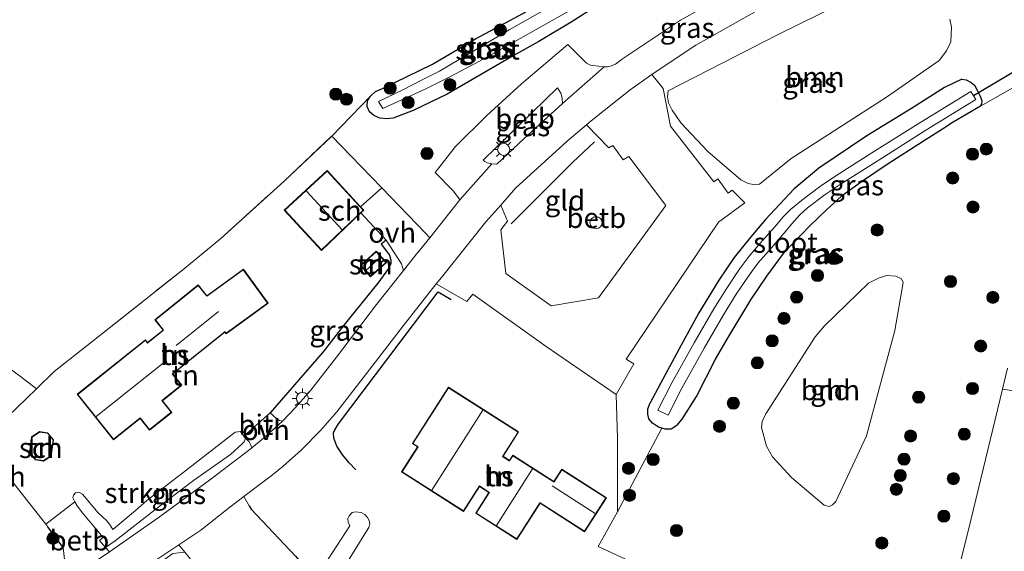
# Model space of a CAD drawing. Units: metres. Extents: x 199990 to 210008, y 437499 to 441160.
# Drawn here: x 200065 to 200187, y 438710 to 438776 of the extents above; entities that cross this region are included whole.
import ezdxf
from ezdxf.enums import TextEntityAlignment as Align

# ---------------------------------------------------------------- set-up
doc = ezdxf.new("R2010")
doc.units = ezdxf.units.M
doc.linetypes.add('IE-TERREINAFSCHEIDING', pattern=[10, 8, -2])
doc.layers.get('0').update_dxf_attribs({"lineweight": 25})
for name, color, linetype, lineweight in [('B-ME-GR-BOOM-GV-B6', 93, 'Continuous', 18), ('B-ME-GR-BOOM-S-B1', 93, 'Continuous', 18), ('B-ME-GR-STRUIKEN-GV-B6', 93, 'Continuous', 18), ('B-ME-IE-GRASLAND-GV-B6', 93, 'Continuous', 18), ('B-ME-IE-GRONDWERKLIJN-GROND_INGERICHT-GV-B6', 253, 'Continuous', 18), ('B-ME-IE-MEUBILAIR_WEGMEUBILAIR-LICHTMAST-S-B1', 8, 'Continuous', 18), ('B-ME-IE-TERREINAFSCHEIDING-DOORGANG-L-B1', 8, 'IE-TERREINAFSCHEIDING-KUNSTMATIG-OPEN', 18), ('B-ME-IE-TERREINAFSCHEIDING-RASTERHEKWERK-L-B1', 8, 'IE-TERREINAFSCHEIDING', 18), ('B-ME-KG-KADASTRAAL-DAKRAND-L-B1', 13, 'Continuous', 18), ('B-ME-KG-KADASTRAAL-NOKLIJN-L-B1', 13, 'Continuous', 18), ('B-ME-OB-BEKLEDING-GV-B6', 253, 'Continuous', 18), ('B-ME-OG-BEBOUWING-GV-B6', 173, 'Continuous', 18), ('B-ME-OG-BEBOUWING-S-B1', 173, 'Continuous', 18), ('B-ME-OG-WATER-GV-B6', 153, 'Continuous', 18), ('B-ME-VH-VERH_SOORT-BITUMEN-GV-B6', 8, 'IE-TERREINAFSCHEIDING-NATUURLIJK-HOUTWAL', 18), ('B-ME-VH-VERH_SOORT-ONVERHARD-GV-B6', 8, 'Continuous', 18)]:
    doc.layers.add(name, color=color, linetype=linetype, lineweight=lineweight)
for name, color, linetype in [('B-ME-GW-INSTEEKWATERGANG-L-B1', 10, 'Continuous'), ('B-ME-IE-TERREINAFSCHEIDING-HAAG-L-B1', 10, 'Continuous'), ('B-ME-KW-DUIKER-L-B1', 10, 'Continuous')]:
    doc.layers.add(name, color=color, linetype=linetype)
doc.styles.add('NLCS-ISO', font='NLCS-ISO.TTF')
doc.linetypes.add('IE-TERREINAFSCHEIDING-KUNSTMATIG-OPEN', pattern='A,7,-1.5,[67,NLCS.SHX,S=0.75,R=0,X=0,Y=0],-1.5', length=10)
doc.linetypes.add('IE-TERREINAFSCHEIDING-NATUURLIJK-HOUTWAL', pattern='A,7,-1.5,[67,NLCS.SHX,S=0.75,R=45,X=0,Y=0],-1.5,7,-1.5,[70,NLCS.SHX,S=0.75,R=0,X=0,Y=0],-1.5', length=20)

# ---------------------------------------------------------------- blocks, each defined once
blk = doc.blocks.new('dtb')
blk.add_circle((0, 0), 0.75)
blk = doc.blocks.new('boom')
h = blk.add_hatch(color=256)
edge = h.paths.add_edge_path()
edge.add_arc((0, 0), 0.75, 0, 360)
blk.add_circle((0, 0), 0.75)
blk = doc.blocks.new('lantaarnpaal')
for p, q in [((0, 0.75), (0, 1.25)), ((-0.75, 0), (-1.25, 0)), ((-0.88, 0.88), (-0.53, 0.53)), ((0.53, 0.53), (0.88, 0.88)), ((0.75, 0), (1.25, 0)), ((-0.53, -0.53), (-0.88, -0.88)), ((0, -0.75), (0, -1.25)), ((0.53, -0.53), (0.88, -0.88))]:
    blk.add_line(p, q)
blk.add_circle((0, 0), 0.75)

msp = doc.modelspace()

# ---------------------------------------------------------------- linework, layer by layer
at = {"layer": 'B-ME-GR-BOOM-GV-B6'}
for points in [[(200145.501, 438766.8833, 9.9303), (200159.1154, 438773.8443, 9.9303), (200169.472, 438779.0077, 9.9303)], [(200180.3435, 438775.774, 9.9303), (200180.562, 438774.7655, 9.9303), (200180.4514, 438772.9616, 9.9303), (200179.9213, 438771.8289, 9.9303), (200179.0252, 438770.6517, 9.9303), (200172.499, 438766.1118, 9.9303), (200160.702, 438758.5158, 9.8102), (200156.7803, 438755.3457, 9.9303), (200156.2313, 438755.2791, 9.9303), (200155.3791, 438755.4406, 9.9303), (200154.4587, 438755.8715, 9.9303), (200150.4074, 438759.3864, 9.9303), (200147.0414, 438762.9364, 9.9602), (200145.9695, 438764.4954, 9.9303), (200145.5266, 438765.3932, 9.9303), (200145.4065, 438766.1506, 9.9303), (200145.501, 438766.8833, 9.9303)], [(200157.0455, 438725.2655, 10.0203), (200157.1094, 438726.0074, 10.0203), (200157.581, 438726.9517, 9.9902), (200163.6578, 438736.4726, 9.9602), (200164.8435, 438737.8174, 9.9602), (200170.2717, 438743.0943, 10.0203), (200171.5988, 438743.7702, 10.0203), (200172.5617, 438744.0336, 10.0203), (200173.6382, 438743.9854, 10.0203), (200174.3468, 438743.6558, 10.0203), (200174.5787, 438743.1816, 10.0203), (200173.5399, 438737.2423, 9.9602), (200170.0271, 438724.2258, 9.9003), (200166.2451, 438716.0953, 10.1402), (200165.8372, 438715.6816, 10.1402), (200165.3973, 438715.4769, 10.1402), (200164.7988, 438715.626, 10.1402), (200160.742, 438719.0858, 10.0803), (200158.407, 438721.6156, 10.0203), (200157.6524, 438722.9577, 10.0203), (200157.0455, 438725.2655, 10.0203)]]:
    msp.add_polyline3d(points, dxfattribs=at)
at = {"layer": 'B-ME-GR-STRUIKEN-GV-B6'}
for points in [[(200072.0809, 438716.0607, 10.1253), (200071.8164, 438716.5544, 10.1253), (200071.9201, 438716.893, 10.1253), (200072.1434, 438717.1653, 10.1253), (200072.3676, 438717.2544, 10.1253), (200072.656, 438717.2278, 10.1253), (200073.0112, 438716.9981, 10.1253), (200074.9768, 438714.6869, 10.1253), (200076.0333, 438713.7013, 10.1253), (200076.3669, 438713.3097, 10.1253), (200076.7718, 438712.6325, 10.1253), (200079.5863, 438714.9877, 10.1253), (200080.9902, 438716.2045, 10.1253), (200085.7881, 438719.9368, 10.1253), (200091.909, 438724.6656, 10.1253), (200092.5516, 438724.7535, 10.1253), (200092.9886, 438724.1752, 10.1253), (200093.1901, 438723.9085, 10.1253), (200093.0405, 438723.4946, 10.1253), (200092.7948, 438723.2435, 10.1253), (200091.3286, 438721.916, 10.1253), (200086.7689, 438718.696, 10.1253), (200082.6593, 438715.5891, 10.1253), (200077.0463, 438711.2364, 10.1253), (200075.8838, 438710.4232, 10.1253), (200075.127, 438711.2909, 10.1253), (200075.5703, 438711.6547, 10.1253), (200073.1419, 438714.5303, 10.1253), (200072.3455, 438715.5669, 10.1253), (200072.0809, 438716.0607, 10.1253)], [(200102.875, 438708.1229, 9.9798), (200106.0826, 438713.0788, 10.0398), (200105.8778, 438713.5395, 10.0398), (200105.8437, 438713.9745, 10.0398), (200105.9993, 438714.3321, 10.0398), (200106.385, 438714.7223, 10.0398), (200106.7787, 438714.8294, 10.0398), (200107.4923, 438714.7232, 10.0398), (200107.9658, 438714.4707, 10.0398), (200108.3024, 438714.1315, 10.0398), (200108.5054, 438713.7361, 10.0398), (200108.5771, 438713.3589, 10.0398), (200108.4287, 438712.9012, 10.0398), (200108.1408, 438712.444, 10.0398), (200103.9529, 438705.6115, 10.0398)]]:
    msp.add_polyline3d(points, dxfattribs=at)
at = {"layer": 'B-ME-GW-INSTEEKWATERGANG-L-B1'}
for points in [[(200121.6396, 438773.325, 9.754), (200125.8817, 438775.5846, 9.7859), (200131.357, 438778.5458, 9.7709), (200135.6951, 438780.8526, 9.7409), (200136.093, 438780.8497, 9.7409)], [(200137.1238, 438777.6804, 9.8009), (200133.5018, 438775.4052, 9.9059), (200129.5033, 438772.9937, 9.9209), (200126.6022, 438771.3925, 9.844)], [(200110.1264, 438767.2004, 9.694), (200116.3072, 438770.1786, 9.694), (200121.6396, 438773.325, 9.754)], [(200126.6022, 438771.3925, 9.844), (200124.2547, 438770.0056, 9.754), (200118.1512, 438766.4968, 9.694), (200113.9327, 438764.4707, 9.694), (200111.4591, 438763.5085, 9.694), (200110.6829, 438763.4384, 9.694), (200109.8103, 438763.5317, 9.694), (200109.085, 438763.8259, 9.694), (200108.5206, 438764.304, 9.694), (200108.2488, 438764.9478, 9.694), (200108.3035, 438765.6445, 9.694), (200108.6363, 438766.2443, 9.694)], [(200181.8219, 438768.3476, 9.6734), (200179.6654, 438767.2862, 9.6734), (200175.5786, 438764.6878, 9.6434), (200170.0855, 438761.3447, 9.5834), (200164.1204, 438757.3159, 9.5834), (200161.0481, 438754.7175, 9.5534), (200157.5423, 438750.9622, 9.4634)], [(200181.8219, 438768.3476, 9.6734), (200182.3737, 438768.2365, 9.5984), (200182.9587, 438767.9411, 9.5384), (200183.3831, 438767.6021, 9.4934), (200183.7362, 438766.9726, 9.4034), (200184.1057, 438766.2167, 9.2834), (200184.2812, 438765.692, 9.1634), (200184.2696, 438765.298, 9.1034), (200184.1457, 438764.9985, 9.0884)], [(200108.6363, 438766.2443, 9.694), (200109.2625, 438766.8261, 9.694), (200110.1264, 438767.2004, 9.694)], [(200184.1457, 438764.9985, 9.0884), (200180.762, 438763.0294, 9.1184), (200179.4109, 438762.15, 9.1334), (200176.9576, 438760.5769, 9.1334), (200172.7097, 438757.846, 9.1784), (200169.4244, 438755.6256, 9.2684), (200166.8899, 438753.8098, 9.3284), (200165.1067, 438752.2146, 9.3884), (200162.9549, 438750.1549, 9.4334)], [(200157.5423, 438750.9622, 9.4634), (200155.6986, 438748.8289, 9.304), (200153.6448, 438746.2907, 9.334), (200151.756, 438743.4815, 9.334), (200149.2893, 438739.4532, 9.304), (200147.0807, 438735.4234, 9.304), (200144.5255, 438730.6805, 9.484), (200143.2498, 438728.32, 9.484)], [(200146.5688, 438725.515, 9.604), (200147.1998, 438726.292, 9.664), (200148.9826, 438729.1055, 9.664), (200151.3618, 438733.7109, 9.604), (200152.9039, 438736.3777, 9.604), (200155.7187, 438741.0391, 9.604), (200157.6997, 438743.9544, 9.604), (200159.8978, 438746.9196, 9.544), (200162.9549, 438750.1549, 9.4334)], [(200144.7177, 438725.1849, 9.604), (200144.3054, 438725.3065, 9.604), (200143.5492, 438725.7661, 9.604), (200143.0922, 438726.3128, 9.604), (200142.9616, 438726.9125, 9.574), (200142.9874, 438727.5473, 9.514), (200143.2498, 438728.32, 9.484)], [(200146.5688, 438725.515, 9.604), (200145.878, 438725.0494, 9.604), (200145.1299, 438725.0632, 9.604), (200144.7177, 438725.1849, 9.604)]]:
    msp.add_polyline3d(points, dxfattribs=at)
at = {"layer": 'B-ME-IE-GRASLAND-GV-B6'}
for points in [[(200154.4308, 438779.8151, 10.1271), (200147.0009, 438775.6464, 10.1271), (200139.8274, 438770.8506, 10.1271), (200138.9528, 438770.2031, 10.1271), (200138.4861, 438770.0009, 10.1271), (200137.9802, 438769.8764, 10.1271), (200137.5768, 438769.8441, 10.1271), (200136.1634, 438770.026, 10.1253), (200135.8689, 438770.0876, 10.1253), (200135.6257, 438770.1899, 10.1253), (200135.3777, 438770.3053, 10.1253), (200133.0757, 438772.6042, 10.1253), (200127.328, 438767.7488, 10.0652), (200123.0471, 438763.8252, 10.0652), (200119.1916, 438760.0053, 10.0652), (200116.6471, 438756.7815, 10.0652), (200118.8954, 438754.5291, 10.0953), (200119.295, 438753.9986, 10.0953), (200119.7273, 438753.3928, 10.084), (200115.9864, 438748.7291, 10.084), (200115.4472, 438749.2781, 10.0608), (200110.0509, 438754.8982, 9.826), (200106.2402, 438758.8669, 9.6602), (200103.8693, 438761.3025, 9.6602), (200108.6363, 438766.2443, 9.694)], [(200136.7599, 438778.7093, 8.9459), (200136.0762, 438779.9312, 8.9459), (200130.9432, 438777.3372, 8.9459), (200125.8142, 438774.4561, 8.9459), (200117.1877, 438769.3312, 8.974), (200115.1419, 438768.2746, 8.974), (200112.6381, 438766.9991, 8.974), (200109.6419, 438765.5653, 8.974), (200110.1861, 438764.6945, 8.974), (200115.5669, 438767.1952, 8.974), (200118.3736, 438768.5853, 8.974), (200122.1369, 438770.5687, 8.9459), (200127.5344, 438773.5617, 8.9459), (200132.3612, 438776.2818, 8.9459), (200136.7599, 438778.7093, 8.9459)], [(200169.472, 438779.0077, 9.9303), (200159.1154, 438773.8443, 9.9303), (200145.501, 438766.8833, 9.9303)], [(200137.1238, 438777.6804, 9.8009), (200133.5018, 438775.4052, 9.9059), (200129.5033, 438772.9937, 9.9209), (200126.6022, 438771.3925, 9.844), (200124.2547, 438770.0056, 9.754), (200118.1512, 438766.4968, 9.694), (200113.9327, 438764.4707, 9.694), (200111.4591, 438763.5085, 9.694), (200110.6829, 438763.4384, 9.694), (200109.8103, 438763.5317, 9.694), (200109.085, 438763.8259, 9.694), (200108.5206, 438764.304, 9.694), (200108.2488, 438764.9478, 9.694), (200108.3035, 438765.6445, 9.694), (200108.6363, 438766.2443, 9.694)], [(200108.6363, 438766.2443, 9.694), (200108.3035, 438765.6445, 9.694), (200108.2488, 438764.9478, 9.694), (200108.5206, 438764.304, 9.694), (200109.085, 438763.8259, 9.694), (200109.8103, 438763.5317, 9.694), (200110.6829, 438763.4384, 9.694), (200111.4591, 438763.5085, 9.694), (200113.9327, 438764.4707, 9.694), (200118.1512, 438766.4968, 9.694), (200124.2547, 438770.0056, 9.754), (200126.6022, 438771.3925, 9.844), (200129.5033, 438772.9937, 9.9209), (200133.5018, 438775.4052, 9.9059), (200137.1238, 438777.6804, 9.8009)], [(200108.6363, 438766.2443, 9.694), (200109.2625, 438766.8261, 9.694), (200110.1264, 438767.2004, 9.694), (200116.3072, 438770.1786, 9.694), (200121.6396, 438773.325, 9.754), (200125.8817, 438775.5846, 9.7859), (200131.357, 438778.5458, 9.7709)], [(200192.8066, 438769.8878, 9.2984), (200184.1457, 438764.9985, 9.0884), (200184.2696, 438765.298, 9.1034), (200184.2812, 438765.692, 9.1634), (200184.1057, 438766.2167, 9.2834), (200183.7362, 438766.9726, 9.4034), (200183.3831, 438767.6021, 9.4934), (200182.9587, 438767.9411, 9.5384), (200182.3737, 438768.2365, 9.5984), (200181.8219, 438768.3476, 9.6734), (200179.6654, 438767.2862, 9.6734), (200175.5786, 438764.6878, 9.6434), (200170.0855, 438761.3447, 9.5834), (200164.1204, 438757.3159, 9.5834), (200161.0481, 438754.7175, 9.5534), (200157.5423, 438750.9622, 9.4634), (200155.6986, 438748.8289, 9.304), (200153.6448, 438746.2907, 9.334), (200151.756, 438743.4815, 9.334), (200149.2893, 438739.4532, 9.304), (200147.0807, 438735.4234, 9.304), (200144.5255, 438730.6805, 9.484), (200143.2498, 438728.32, 9.484), (200142.9874, 438727.5473, 9.514), (200142.9616, 438726.9125, 9.574), (200143.0922, 438726.3128, 9.604), (200143.5492, 438725.7661, 9.604), (200144.3054, 438725.3065, 9.604), (200144.7177, 438725.1849, 9.604), (200139.2354, 438714.8112, 9.9753), (200139.2329, 438723.8859, 9.8553), (200139.0632, 438729.331, 9.8852), (200141.2553, 438733.1175, 9.8852), (200140.2903, 438733.7064, 9.8852), (200151.7011, 438750.6412, 9.8852), (200154.9645, 438753.0244, 9.8852), (200153.4245, 438754.6243, 9.8852), (200152.9239, 438754.2429, 9.8852), (200151.611, 438756.0066, 9.8852), (200151.1322, 438755.6259, 9.8852), (200145.7624, 438762.5415, 9.9453), (200144.8669, 438767.1714, 9.9753), (200143.4639, 438768.9154, 10.1271), (200143.4914, 438768.935, 10.1271), (200148.9133, 438772.5292, 10.1271), (200156.1773, 438776.6048, 10.1271)], [(200145.501, 438766.8833, 9.9303), (200145.4065, 438766.1506, 9.9303), (200145.5266, 438765.3932, 9.9303), (200145.9695, 438764.4954, 9.9303), (200147.0414, 438762.9364, 9.9602), (200150.4074, 438759.3864, 9.9303), (200154.4587, 438755.8715, 9.9303), (200155.3791, 438755.4406, 9.9303), (200156.2313, 438755.2791, 9.9303), (200156.7803, 438755.3457, 9.9303), (200160.702, 438758.5158, 9.8102), (200172.499, 438766.1118, 9.9303), (200179.0252, 438770.6517, 9.9303), (200179.9213, 438771.8289, 9.9303), (200180.4514, 438772.9616, 9.9303), (200180.562, 438774.7655, 9.9303), (200180.3435, 438775.774, 9.9303)], [(200144.7177, 438725.1849, 9.604), (200144.3054, 438725.3065, 9.604), (200143.5492, 438725.7661, 9.604), (200143.0922, 438726.3128, 9.604), (200142.9616, 438726.9125, 9.574), (200142.9874, 438727.5473, 9.514), (200143.2498, 438728.32, 9.484), (200144.5255, 438730.6805, 9.484), (200147.0807, 438735.4234, 9.304), (200149.2893, 438739.4532, 9.304), (200151.756, 438743.4815, 9.334), (200153.6448, 438746.2907, 9.334), (200155.6986, 438748.8289, 9.304), (200157.5423, 438750.9622, 9.4634), (200161.0481, 438754.7175, 9.5534), (200164.1204, 438757.3159, 9.5834), (200170.0855, 438761.3447, 9.5834), (200175.5786, 438764.6878, 9.6434), (200179.6654, 438767.2862, 9.6734), (200181.8219, 438768.3476, 9.6734), (200182.3737, 438768.2365, 9.5984), (200182.9587, 438767.9411, 9.5384), (200183.3831, 438767.6021, 9.4934), (200183.7362, 438766.9726, 9.4034), (200184.1057, 438766.2167, 9.2834), (200184.2812, 438765.692, 9.1634), (200184.2696, 438765.298, 9.1034), (200184.1457, 438764.9985, 9.0884), (200180.762, 438763.0294, 9.1184), (200179.4109, 438762.15, 9.1334), (200176.9576, 438760.5769, 9.1334), (200172.7097, 438757.846, 9.1784), (200169.4244, 438755.6256, 9.2684), (200166.8899, 438753.8098, 9.3284), (200165.1067, 438752.2146, 9.3884), (200162.9549, 438750.1549, 9.4334), (200159.8978, 438746.9196, 9.544), (200157.6997, 438743.9544, 9.604), (200155.7187, 438741.0391, 9.604), (200152.9039, 438736.3777, 9.604), (200151.3618, 438733.7109, 9.604), (200148.9826, 438729.1055, 9.664), (200147.1998, 438726.292, 9.664), (200146.5688, 438725.515, 9.604), (200145.878, 438725.0494, 9.604), (200145.1299, 438725.0632, 9.604), (200144.7177, 438725.1849, 9.604)], [(200132.4245, 438765.3292, 10.1267), (200127.6628, 438760.9762, 10.114), (200124.283, 438757.8083, 10.084), (200123.6864, 438757.8754, 10.084), (200123.1106, 438757.9876, 10.0652), (200122.8178, 438758.1454, 10.0652), (200122.5993, 438758.3009, 10.0352), (200131.8033, 438767.2506, 10.0652), (200132.2018, 438766.6019, 10.0652), (200132.376, 438766.0037, 10.0953), (200132.4245, 438765.3292, 10.1267)], [(200160.6273, 438752.2122, 8.509), (200159.7487, 438751.3453, 8.464), (200158.6751, 438750.0827, 8.434), (200156.9143, 438748.0799, 8.434), (200155.495, 438746.4387, 8.404), (200154.2904, 438744.7926, 8.404), (200152.7367, 438742.4919, 8.404), (200151.1262, 438739.9262, 8.404), (200148.7122, 438735.7416, 8.404), (200145.9432, 438730.7928, 8.404), (200144.2172, 438727.4093, 8.404), (200145.4666, 438726.772, 8.404), (200147.1803, 438730.1314, 8.404), (200149.9317, 438735.0487, 8.404), (200152.328, 438739.2027, 8.404), (200153.9121, 438741.7264, 8.404), (200155.4379, 438743.9857, 8.404), (200156.5932, 438745.5644, 8.404), (200157.9714, 438747.1582, 8.434), (200159.736, 438749.1654, 8.434), (200160.8081, 438750.4262, 8.464), (200161.7897, 438751.5352, 8.5034), (200162.7296, 438752.4232, 8.5034), (200164.9108, 438754.0737, 8.5034), (200166.8878, 438755.403, 8.5034), (200171.3368, 438758.2112, 8.5034), (200177.3585, 438762.0111, 8.5034), (200183.5593, 438765.8246, 8.5034), (200182.941, 438766.83, 8.5034), (200176.7343, 438763.0129, 8.5034), (200170.7069, 438759.2093, 8.5034), (200166.2434, 438756.392, 8.5034), (200164.2249, 438755.0348, 8.5034), (200161.9659, 438753.3255, 8.5034), (200160.6273, 438752.2122, 8.509)], [(200110.5973, 438748.4328, 10.0053), (200112.4751, 438745.503, 10.0803), (200112.7362, 438744.6555, 10.084), (200109.417, 438740.4659, 10.084), (200104.4313, 438733.9614, 10.084), (200101.2524, 438729.8593, 10.054), (200099.3819, 438727.7133, 10.054), (200097.7516, 438726.0461, 10.0769), (200097.3846, 438726.1204, 10.0953), (200097.0598, 438726.3253, 10.0953), (200096.2207, 438727.0532, 10.1253), (200102.7809, 438734.5975, 10.1253), (200105.3718, 438737.9273, 10.1253), (200109.549, 438743.1199, 10.1253), (200110.8929, 438744.9235, 9.9753), (200111.16, 438745.4978, 9.9753), (200111.1912, 438745.9346, 9.9753), (200111.0203, 438746.5836, 9.9753), (200110.6448, 438747.0699, 9.9753), (200109.9622, 438747.9355, 9.9753), (200110.5973, 438748.4328, 10.0053)], [(200076.3411, 438709.8748, 10.114), (200075.8838, 438710.4232, 10.1253), (200077.0463, 438711.2364, 10.1253), (200082.6593, 438715.5891, 10.1253), (200086.7689, 438718.696, 10.1253), (200091.3286, 438721.916, 10.1253), (200092.7948, 438723.2435, 10.1253), (200093.0405, 438723.4946, 10.1253), (200093.1901, 438723.9085, 10.1253), (200092.9886, 438724.1752, 10.1253), (200093.6251, 438723.4792, 10.1253), (200093.7761, 438723.2366, 10.1253), (200093.9701, 438722.7293, 10.114), (200093.9223, 438722.6904, 10.114), (200088.7381, 438718.746, 10.114), (200082.403, 438714.0872, 10.114), (200076.3411, 438709.8748, 10.114)], [(200084.9421, 438710.7244, 10.114), (200085.6843, 438709.8164, 10.0803), (200084.1916, 438709.6606, 10.0803), (200070.5221, 438699.8544, 10.0823), (200070.1027, 438700.4758, 10.114), (200076.6367, 438705.2314, 10.114), (200084.9421, 438710.7244, 10.114)]]:
    msp.add_polyline3d(points, dxfattribs=at)
at = {"layer": 'B-ME-IE-GRONDWERKLIJN-GROND_INGERICHT-GV-B6'}
for points in [[(200131.357, 438778.5458, 9.7709), (200125.8817, 438775.5846, 9.7859), (200121.6396, 438773.325, 9.754), (200116.3072, 438770.1786, 9.694), (200110.1264, 438767.2004, 9.694), (200109.2625, 438766.8261, 9.694), (200108.6363, 438766.2443, 9.694), (200103.8693, 438761.3025, 9.6602), (200097.9844, 438755.72, 9.9152), (200090.1199, 438748.6077, 9.9152), (200085.4326, 438744.7684, 9.9152), (200074.1664, 438735.8416, 9.9152), (200069.496, 438732.1773, 9.9152), (200067.3103, 438730.0478, 9.9152), (200065.3444, 438731.5789, 9.9152), (200063.7893, 438732.7211, 9.6565)], [(200149.6635, 438704.615, 10.009), (200136.8128, 438710.5292, 9.9152), (200139.2354, 438714.8112, 9.9753), (200144.7177, 438725.1849, 9.604), (200145.1299, 438725.0632, 9.604), (200145.878, 438725.0494, 9.604), (200146.5688, 438725.515, 9.604), (200147.1998, 438726.292, 9.664), (200148.9826, 438729.1055, 9.664), (200151.3618, 438733.7109, 9.604), (200152.9039, 438736.3777, 9.604), (200155.7187, 438741.0391, 9.604), (200157.6997, 438743.9544, 9.604), (200159.8978, 438746.9196, 9.544), (200162.9549, 438750.1549, 9.4334), (200165.1067, 438752.2146, 9.3884), (200166.8899, 438753.8098, 9.3284), (200169.4244, 438755.6256, 9.2684), (200172.7097, 438757.846, 9.1784), (200176.9576, 438760.5769, 9.1334), (200179.4109, 438762.15, 9.1334), (200180.762, 438763.0294, 9.1184), (200184.1457, 438764.9985, 9.0884), (200192.8066, 438769.8878, 9.2984)], [(200124.7773, 438752.7659, 10.084), (200126.6134, 438754.8447, 10.084), (200132.9823, 438760.657, 10.1136), (200135.4017, 438762.7053, 10.1246), (200138.1426, 438759.8252, 9.9453), (200138.6368, 438760.1233, 9.9453), (200139.936, 438758.3768, 9.9453), (200140.6325, 438758.7856, 9.9453), (200145.2012, 438752.7162, 9.8852), (200136.8783, 438741.3079, 9.8253), (200130.9981, 438740.2931, 9.8852), (200125.4131, 438744.313, 9.9453), (200124.7893, 438749.6887, 9.9453), (200125.593, 438750.7912, 10.0053), (200124.7773, 438752.7659, 10.084)], [(200063.7384, 438726.568, 9.9152), (200067.3103, 438730.0478, 9.9152), (200069.496, 438732.1773, 9.9152), (200074.1664, 438735.8416, 9.9152), (200085.4326, 438744.7684, 9.9152), (200090.1199, 438748.6077, 9.9152), (200097.9844, 438755.72, 9.9152), (200103.8693, 438761.3025, 9.6602), (200106.2402, 438758.8669, 9.6602), (200110.0509, 438754.8982, 9.826), (200107.4129, 438752.5573, 9.8), (200103.2776, 438757.0346, 9.8), (200097.9676, 438752.1301, 9.8), (200102.5782, 438747.1383, 9.8), (200107.4765, 438751.8029, 9.8), (200110.5973, 438748.4328, 10.0053), (200109.9622, 438747.9355, 9.9753), (200110.6448, 438747.0699, 9.9753), (200111.0203, 438746.5836, 9.9753), (200111.1912, 438745.9346, 9.9753), (200111.16, 438745.4978, 9.9753), (200110.8929, 438744.9235, 9.9753), (200109.549, 438743.1199, 10.1253), (200105.3718, 438737.9273, 10.1253), (200102.7809, 438734.5975, 10.1253), (200096.2207, 438727.0532, 10.1253), (200092.9886, 438724.1752, 10.1253), (200092.5516, 438724.7535, 10.1253), (200091.909, 438724.6656, 10.1253), (200085.7881, 438719.9368, 10.1253), (200080.9902, 438716.2045, 10.1253), (200079.5863, 438714.9877, 10.1253), (200076.7718, 438712.6325, 10.1253), (200076.3669, 438713.3097, 10.1253), (200076.0333, 438713.7013, 10.1253), (200074.9768, 438714.6869, 10.1253), (200073.0112, 438716.9981, 10.1253), (200072.656, 438717.2278, 10.1253), (200072.3676, 438717.2544, 10.1253), (200072.1434, 438717.1653, 10.1253), (200071.9201, 438716.893, 10.1253), (200071.8164, 438716.5544, 10.1253), (200072.0809, 438716.0607, 10.1253), (200068.4902, 438713.2758, 10.1327), (200064.5161, 438718.3354, 10.0465)], [(200107.4046, 438745.3001, 9.85), (200108.6717, 438743.8923, 9.85), (200110.6181, 438745.6441, 9.85), (200109.351, 438747.052, 9.85), (200107.4046, 438745.3001, 9.85)], [(200082.9924, 438737.2935, 10.24), (200081.08, 438735.7636, 10.24), (200080.8081, 438736.1036, 10.24), (200072.3694, 438729.3533, 10.24), (200076.8632, 438723.7355, 10.24), (200080.1441, 438726.36, 10.24), (200081.296, 438724.9199, 10.24), (200084.0533, 438727.1256, 10.24), (200082.9014, 438728.5656, 10.24), (200085.3018, 438730.4858, 10.24), (200084.1958, 438731.8685, 10.24), (200086.1082, 438733.3983, 10.24), (200090.6515, 438737.0326, 10.24), (200090.7866, 438736.8466, 10.24), (200095.9807, 438740.6162, 10.24), (200092.9223, 438744.8304, 10.24), (200088.4023, 438741.55, 10.24), (200087.337, 438742.8817, 10.24), (200081.9618, 438738.5819, 10.24), (200082.9924, 438737.2935, 10.24)], [(200157.0455, 438725.2655, 10.0203), (200157.6524, 438722.9577, 10.0203), (200158.407, 438721.6156, 10.0203), (200160.742, 438719.0858, 10.0803), (200164.7988, 438715.626, 10.1402), (200165.3973, 438715.4769, 10.1402), (200165.8372, 438715.6816, 10.1402), (200166.2451, 438716.0953, 10.1402), (200170.0271, 438724.2258, 9.9003), (200173.5399, 438737.2423, 9.9602), (200174.5787, 438743.1816, 10.0203), (200174.3468, 438743.6558, 10.0203), (200173.6382, 438743.9854, 10.0203), (200172.5617, 438744.0336, 10.0203), (200171.5988, 438743.7702, 10.0203), (200170.2717, 438743.0943, 10.0203), (200164.8435, 438737.8174, 9.9602), (200163.6578, 438736.4726, 9.9602), (200157.581, 438726.9517, 9.9902), (200157.1094, 438726.0074, 10.0203), (200157.0455, 438725.2655, 10.0203)], [(200099.386, 438709.3182, 10.0424), (200093.8844, 438715.158, 10.0652), (200093.6247, 438715.5478, 10.0652), (200093.0021, 438716.7127, 10.114), (200096.5203, 438719.3896, 10.114), (200097.8292, 438720.4549, 10.114), (200100.1359, 438722.477, 10.084), (200102.469, 438724.8629, 10.054), (200104.4981, 438727.1909, 10.054), (200107.758, 438731.3975, 10.084), (200112.73, 438737.8841, 10.084), (200116.7961, 438743.0164, 10.084), (200120.5782, 438740.8273, 9.9753), (200121.3131, 438741.7355, 9.9753), (200130.3992, 438735.2573, 9.8852), (200139.0632, 438729.331, 9.8852), (200139.2329, 438723.8859, 9.8553), (200139.2354, 438714.8112, 9.9753), (200136.8128, 438710.5292, 9.9152), (200149.6635, 438704.615, 10.009)], [(200063.7893, 438732.7211, 9.6565), (200065.3444, 438731.5789, 9.9152), (200067.3103, 438730.0478, 9.9152), (200063.7384, 438726.568, 9.9152)], [(200187.4837, 438732.5725, 10.0652), (200186.8594, 438729.9829, 10.0652), (200182.9555, 438713.7891, 10.0652), (200174.6764, 438680.6163, 10.0786)], [(200186.8594, 438729.9829, 10.0652), (200187.4837, 438732.5725, 10.0652)], [(200125.0505, 438721.6849, 10.009), (200126.9754, 438724.6974, 10.009), (200118.3011, 438730.24, 10.009), (200113.8398, 438723.2579, 10.009), (200114.4676, 438722.8567, 10.009), (200112.4928, 438719.766, 10.009), (200120.1673, 438714.8623, 10.009), (200122.1422, 438717.953, 10.009), (200122.5141, 438717.7153, 10.009), (200123.3067, 438717.2089, 10.009), (200121.673, 438714.652, 10.009), (200126.7707, 438711.3949, 10.009), (200129.6382, 438715.8826, 10.009), (200135.1487, 438712.3616, 10.009), (200137.8383, 438716.571, 10.009), (200132.3278, 438720.092, 10.009), (200131.3568, 438718.5723, 10.009), (200126.2591, 438721.8295, 10.009), (200125.8431, 438721.1784, 10.009), (200125.0505, 438721.6849, 10.009)], [(200174.6764, 438680.6163, 10.0786), (200182.9555, 438713.7891, 10.0652), (200186.8594, 438729.9829, 10.0652), (200192.7152, 438729.1393, 10.0803)], [(200192.7152, 438729.1393, 10.0803), (200186.8594, 438729.9829, 10.0652)], [(200067.195, 438721.2409, 10.1665), (200068.2111, 438721.0991, 10.1665), (200069.1446, 438721.7163, 10.1665), (200069.4248, 438723.7239, 10.1665), (200068.7002, 438724.603, 10.1665), (200067.684, 438724.7448, 10.1665), (200066.7254, 438724.1007, 10.1665), (200066.4452, 438722.093, 10.1665), (200067.195, 438721.2409, 10.1665)], [(200064.5161, 438718.3354, 10.0465), (200068.4902, 438713.2758, 10.1327), (200068.7394, 438712.9585, 10.1381), (200070.6247, 438710.3909, 10.0803), (200070.8732, 438708.1842, 10.0803)], [(200103.9529, 438705.6115, 10.0398), (200108.1408, 438712.444, 10.0398), (200108.4287, 438712.9012, 10.0398), (200108.5771, 438713.3589, 10.0398), (200108.5054, 438713.7361, 10.0398), (200108.3024, 438714.1315, 10.0398), (200107.9658, 438714.4707, 10.0398), (200107.4923, 438714.7232, 10.0398), (200106.7787, 438714.8294, 10.0398), (200106.385, 438714.7223, 10.0398), (200105.9993, 438714.3321, 10.0398), (200105.8437, 438713.9745, 10.0398), (200105.8778, 438713.5395, 10.0398), (200106.0826, 438713.0788, 10.0398), (200102.875, 438708.1229, 9.9798)]]:
    msp.add_polyline3d(points, dxfattribs=at)
at = {"layer": 'B-ME-IE-TERREINAFSCHEIDING-DOORGANG-L-B1'}
for p, q in [((200107.4765, 438751.8029, 9.8), (200110.5973, 438748.4328, 10.0053)), ((200096.2207, 438727.0532, 10.1253), (200092.9886, 438724.1752, 10.1253)), ((200068.4902, 438713.2758, 10.1327), (200072.0809, 438716.0607, 10.1253))]:
    msp.add_line(p, q, dxfattribs=at)
at = {"layer": 'B-ME-IE-TERREINAFSCHEIDING-HAAG-L-B1'}
for p, q in [((200106.2402, 438758.8669, 9.6602), (200110.0509, 438754.8982, 9.826)), ((200110.0509, 438754.8982, 9.826), (200115.4472, 438749.2781, 10.0608)), ((200070.6247, 438710.3909, 10.0803), (200068.7394, 438712.9585, 10.1381))]:
    msp.add_line(p, q, dxfattribs=at)
for points in [[(200126.0522, 438750.4516, 9.87), (200129.9178, 438754.3229, 9.87), (200133.6782, 438758.0602, 9.9), (200136.3688, 438760.5847, 9.9)], [(200110.5973, 438748.4328, 10.0053), (200109.9622, 438747.9355, 9.9753), (200110.6448, 438747.0699, 9.9753), (200111.0203, 438746.5836, 9.9753), (200111.1912, 438745.9346, 9.9753), (200111.16, 438745.4978, 9.9753), (200110.8929, 438744.9235, 9.9753), (200109.549, 438743.1199, 10.1253), (200105.3718, 438737.9273, 10.1253), (200102.7809, 438734.5975, 10.1253), (200096.2207, 438727.0532, 10.1253)], [(200106.8495, 438719.9954, 10.1253), (200106.0077, 438720.8717, 10.1253), (200105.2289, 438721.8372, 10.1253), (200104.4853, 438722.948, 10.1553), (200104.1171, 438723.9164, 10.1852), (200104.085, 438724.5884, 10.2152), (200104.2356, 438724.9816, 10.2152), (200104.7132, 438725.7075, 10.2152), (200117.0314, 438742.027, 10.0352), (200118.6313, 438741.0674, 9.9753)], [(200093.6247, 438715.5478, 10.0652), (200093.8844, 438715.158, 10.0652), (200099.386, 438709.3182, 10.0424), (200102.3993, 438705.8297, 9.9798)]]:
    msp.add_polyline3d(points, dxfattribs=at)
at = {"layer": 'B-ME-IE-TERREINAFSCHEIDING-RASTERHEKWERK-L-B1'}
for p, q in [((200103.8693, 438761.3025, 9.6602), (200106.2402, 438758.8669, 9.6602)), ((200107.4129, 438752.5573, 9.8), (200110.0509, 438754.8982, 9.826)), ((200070.8732, 438708.1842, 10.0803), (200070.6247, 438710.3909, 10.0803))]:
    msp.add_line(p, q, dxfattribs=at)
for points in [[(200067.3103, 438730.0478, 9.9152), (200069.496, 438732.1773, 9.9152), (200074.1664, 438735.8416, 9.9152), (200085.4326, 438744.7684, 9.9152), (200090.1199, 438748.6077, 9.9152), (200097.9844, 438755.72, 9.9152), (200103.8693, 438761.3025, 9.6602)], [(200060.84, 438723.4555, 9.9152), (200062.1745, 438724.9845, 9.9152), (200063.7384, 438726.568, 9.9152), (200067.3103, 438730.0478, 9.9152)]]:
    msp.add_polyline3d(points, dxfattribs=at)
at = {"layer": 'B-ME-KG-KADASTRAAL-DAKRAND-L-B1'}
for p, q in [((200086.077, 438733.4374, 13.0503), (200090.6612, 438737.1044, 13.0503)), ((200122.127, 438718.022, 13.3165), (200122.541, 438717.7575, 12.9565)), ((200122.541, 438717.7575, 12.8515), (200123.3758, 438717.2241, 12.8515))]:
    msp.add_line(p, q, dxfattribs=at)
for points in [[(200107.7433, 438752.126, 12.6602), (200103.2748, 438756.9639, 12.6602), (200098.0382, 438752.1273, 12.6003), (200102.5805, 438747.2096, 12.6003), (200107.7433, 438752.126, 12.6602)], [(200107.4752, 438745.2964, 11.7453), (200109.3473, 438746.9813, 11.7453), (200110.5475, 438745.6479, 11.6703), (200108.6754, 438743.9629, 11.6703), (200107.4752, 438745.2964, 11.7453)], [(200088.393, 438741.4815, 12.9303), (200092.9112, 438744.7605, 12.9303), (200095.9109, 438740.6273, 12.9303), (200090.7977, 438736.9164, 12.9303), (200090.692, 438737.062, 12.9303), (200090.6612, 438737.1044, 13.0503)], [(200088.393, 438741.4815, 12.9303), (200087.3292, 438742.8114, 12.5703), (200082.0321, 438738.5741, 12.5703), (200083.0627, 438737.2856, 13.0503)], [(200083.0627, 438737.2856, 13.0503), (200081.1112, 438735.7246, 13.0503), (200081.0722, 438735.6934, 14.0941)], [(200080.1519, 438726.4302, 14.0102), (200076.871, 438723.8058, 14.0102), (200072.4397, 438729.3455, 14.1003), (200080.8003, 438736.0333, 14.1003), (200081.0722, 438735.6934, 14.0941)], [(200084.1255, 438731.8763, 14.033), (200084.1645, 438731.9075, 13.0503), (200086.077, 438733.4374, 13.0503)], [(200084.1255, 438731.8763, 14.033), (200085.2316, 438730.4936, 14.0102), (200082.8311, 438728.5734, 14.0102)], [(200124.9814, 438721.6697, 12.9565), (200126.9063, 438724.6822, 12.9565), (200118.3163, 438730.1709, 12.5965), (200113.9089, 438723.2731, 12.5965), (200114.5367, 438722.8719, 13.3165)], [(200080.1519, 438726.4302, 14.0587), (200081.3038, 438724.9902, 12.2703), (200083.983, 438727.1334, 12.2703), (200082.8311, 438728.5734, 14.0587)], [(200067.2202, 438721.2878, 12.3415), (200066.4979, 438722.1088, 12.3415), (200066.7719, 438724.0716, 12.3415), (200067.696, 438724.6926, 12.3415), (200068.674, 438724.5561, 12.3415), (200069.3723, 438723.7091, 12.3415), (200069.0982, 438721.7455, 12.3415), (200068.1993, 438721.1512, 12.3415), (200067.2202, 438721.2878, 12.3415)], [(200122.127, 438718.022, 13.3165), (200120.1521, 438714.9313, 13.3165), (200112.5618, 438719.7812, 13.3165), (200114.5367, 438722.8719, 13.3165)], [(200125.8162, 438721.1363, 12.8515), (200125.0235, 438721.6428, 12.8515), (200124.9814, 438721.6697, 12.9565)], [(200131.372, 438718.5032, 12.5515), (200126.2743, 438721.7604, 12.5515), (200125.8583, 438721.1094, 12.5515), (200125.8162, 438721.1363, 12.8515)], [(200129.623, 438715.9517, 12.5736), (200129.6651, 438715.9247, 12.4315), (200135.1335, 438712.4306, 12.4315), (200137.7693, 438716.5558, 12.4315), (200132.343, 438720.0229, 12.4315), (200131.3989, 438718.5454, 12.4315), (200131.372, 438718.5032, 12.5515)], [(200123.3758, 438717.2241, 12.8515), (200123.3489, 438717.1819, 12.5515), (200121.7421, 438714.6673, 12.5515), (200126.7554, 438711.4639, 12.6115), (200129.623, 438715.9517, 12.5736)]]:
    msp.add_polyline3d(points, dxfattribs=at)
at = {"layer": 'B-ME-KG-KADASTRAAL-NOKLIJN-L-B1'}
for p, q in [((200100.693, 438754.5113, 13.0503), (200105.1305, 438749.7069, 13.0503)), ((200108.0924, 438744.6854, 12.409), (200109.8901, 438746.3035, 12.409)), ((200084.627, 438735.4101, 15.8065), (200089.8461, 438739.585, 15.8065)), ((200074.7023, 438726.597, 17.6065), (200082.9848, 438733.2223, 17.6065)), ((200116.2432, 438717.4883, 17.0065), (200122.5716, 438727.3926, 17.0065)), ((200067.8961, 438722.4359, 13.1665), (200068.0065, 438723.3771, 13.1665)), ((200124.236, 438713.1331, 15.2515), (200128.7144, 438720.142, 15.2515)), ((200131.1196, 438718.0155, 14.8915), (200136.4617, 438714.6021, 14.8915))]:
    msp.add_line(p, q, dxfattribs=at)
at = {"layer": 'B-ME-KW-DUIKER-L-B1'}
msp.add_line((200183.2501, 438766.3273, 8.5034), (200192.4729, 438771.8089, 8.4884), dxfattribs=at)
at = {"layer": 'B-ME-OB-BEKLEDING-GV-B6'}
for points in [[(200132.4245, 438765.3292, 10.1267), (200132.376, 438766.0037, 10.0953), (200132.2018, 438766.6019, 10.0652), (200131.8033, 438767.2506, 10.0652), (200122.5993, 438758.3009, 10.0352), (200122.8178, 438758.1454, 10.0652), (200123.1106, 438757.9876, 10.0652), (200123.6864, 438757.8754, 10.084), (200119.7273, 438753.3928, 10.084), (200119.295, 438753.9986, 10.0953), (200118.8954, 438754.5291, 10.0953), (200116.6471, 438756.7815, 10.0652), (200119.1916, 438760.0053, 10.0652), (200123.0471, 438763.8252, 10.0652), (200127.328, 438767.7488, 10.0652), (200133.0757, 438772.6042, 10.1253), (200135.3777, 438770.3053, 10.1253), (200135.6257, 438770.1899, 10.1253), (200135.8689, 438770.0876, 10.1253), (200136.1634, 438770.026, 10.1253), (200137.5768, 438769.8441, 10.1271), (200132.4245, 438765.3292, 10.1267)], [(200124.7773, 438752.7659, 10.084), (200125.593, 438750.7912, 10.0053), (200124.7893, 438749.6887, 9.9453), (200125.4131, 438744.313, 9.9453), (200130.9981, 438740.2931, 9.8852), (200136.8783, 438741.3079, 9.8253), (200145.2012, 438752.7162, 9.8852), (200140.6325, 438758.7856, 9.9453), (200139.936, 438758.3768, 9.9453), (200138.6368, 438760.1233, 9.9453), (200138.1426, 438759.8252, 9.9453), (200135.4017, 438762.7053, 10.1246), (200135.9548, 438763.1735, 10.1271), (200140.7901, 438767.0165, 10.1271), (200143.4639, 438768.9154, 10.1271), (200144.8669, 438767.1714, 9.9753), (200145.7624, 438762.5415, 9.9453), (200151.1322, 438755.6259, 9.8852), (200151.611, 438756.0066, 9.8852), (200152.9239, 438754.2429, 9.8852), (200153.4245, 438754.6243, 9.8852), (200154.9645, 438753.0244, 9.8852), (200151.7011, 438750.6412, 9.8852), (200140.2903, 438733.7064, 9.8852), (200141.2553, 438733.1175, 9.8852), (200139.0632, 438729.331, 9.8852), (200130.3992, 438735.2573, 9.8852), (200121.3131, 438741.7355, 9.9753), (200120.5782, 438740.8273, 9.9753), (200116.7961, 438743.0164, 10.084), (200117.4227, 438743.8073, 10.084), (200122.9412, 438750.6871, 10.084), (200124.7773, 438752.7659, 10.084)], [(200103.5877, 438703.9275, 10.0203), (200098.1377, 438700.0665, 10.069), (200097.6494, 438700.7358, 10.069), (200094.3655, 438698.34, 10.069), (200093.6531, 438699.3166, 10.069), (200094.2359, 438699.7418, 10.069), (200089.1434, 438706.7224, 10.069), (200088.4451, 438706.213, 10.069), (200086.7475, 438708.4934, 10.0803), (200085.6843, 438709.8164, 10.0803), (200084.9421, 438710.7244, 10.114), (200087.6805, 438712.5355, 10.114), (200091.2659, 438715.3918, 10.114), (200093.0021, 438716.7127, 10.114), (200093.6247, 438715.5478, 10.0652), (200093.8844, 438715.158, 10.0652), (200099.386, 438709.3182, 10.0424), (200102.3993, 438705.8297, 9.9798), (200102.4187, 438705.0408, 10.0203), (200102.6598, 438704.6815, 10.0203), (200103.2402, 438704.1967, 10.0203), (200103.5877, 438703.9275, 10.0203)], [(200070.8732, 438708.1842, 10.0803), (200070.6247, 438710.3909, 10.0803), (200068.7394, 438712.9585, 10.1381), (200068.4902, 438713.2758, 10.1327), (200072.0809, 438716.0607, 10.1253), (200072.3455, 438715.5669, 10.1253), (200073.1419, 438714.5303, 10.1253), (200075.5703, 438711.6547, 10.1253), (200075.127, 438711.2909, 10.1253), (200075.8838, 438710.4232, 10.1253), (200076.3411, 438709.8748, 10.114), (200074.8441, 438708.8345, 10.114), (200072.0493, 438706.8302, 10.1266), (200070.8732, 438708.1842, 10.0803)]]:
    msp.add_polyline3d(points, dxfattribs=at)
at = {"layer": 'B-ME-OG-BEBOUWING-GV-B6'}
for points in [[(200107.4765, 438751.8029, 9.8), (200102.5782, 438747.1383, 9.8), (200097.9676, 438752.1301, 9.8), (200103.2776, 438757.0346, 9.8), (200107.4129, 438752.5573, 9.8), (200107.8134, 438752.1237, 9.8), (200107.4765, 438751.8029, 9.8)], [(200107.4046, 438745.3001, 9.85), (200109.351, 438747.052, 9.85), (200110.6181, 438745.6441, 9.85), (200108.6717, 438743.8923, 9.85), (200107.4046, 438745.3001, 9.85)], [(200082.9924, 438737.2935, 10.24), (200081.9618, 438738.5819, 10.24), (200087.337, 438742.8817, 10.24), (200088.4023, 438741.55, 10.24), (200092.9223, 438744.8304, 10.24), (200095.9807, 438740.6162, 10.24), (200090.7866, 438736.8466, 10.24), (200090.6515, 438737.0326, 10.24), (200086.1082, 438733.3983, 10.24), (200084.1958, 438731.8685, 10.24), (200085.3018, 438730.4858, 10.24), (200082.9014, 438728.5656, 10.24), (200084.0533, 438727.1256, 10.24), (200081.296, 438724.9199, 10.24), (200080.1441, 438726.36, 10.24), (200076.8632, 438723.7355, 10.24), (200072.3694, 438729.3533, 10.24), (200080.8081, 438736.1036, 10.24), (200081.08, 438735.7636, 10.24), (200082.9924, 438737.2935, 10.24)], [(200125.0505, 438721.6849, 10.009), (200125.8431, 438721.1784, 10.009), (200126.2591, 438721.8295, 10.009), (200131.3568, 438718.5723, 10.009), (200132.3278, 438720.092, 10.009), (200137.8383, 438716.571, 10.009), (200135.1487, 438712.3616, 10.009), (200129.6382, 438715.8826, 10.009), (200126.7707, 438711.3949, 10.009), (200121.673, 438714.652, 10.009), (200123.3067, 438717.2089, 10.009), (200122.5141, 438717.7153, 10.009), (200122.1422, 438717.953, 10.009), (200120.1673, 438714.8623, 10.009), (200112.4928, 438719.766, 10.009), (200114.4676, 438722.8567, 10.009), (200113.8398, 438723.2579, 10.009), (200118.3011, 438730.24, 10.009), (200126.9754, 438724.6974, 10.009), (200125.0505, 438721.6849, 10.009)], [(200067.195, 438721.2409, 10.1665), (200066.4452, 438722.093, 10.1665), (200066.7254, 438724.1007, 10.1665), (200067.684, 438724.7448, 10.1665), (200068.7002, 438724.603, 10.1665), (200069.4248, 438723.7239, 10.1665), (200069.1446, 438721.7163, 10.1665), (200068.2111, 438721.0991, 10.1665), (200067.195, 438721.2409, 10.1665)]]:
    msp.add_polyline3d(points, dxfattribs=at)
at = {"layer": 'B-ME-OG-WATER-GV-B6'}
for points in [[(200136.7599, 438778.7093, 8.9459), (200132.3612, 438776.2818, 8.9459), (200127.5344, 438773.5617, 8.9459), (200122.1369, 438770.5687, 8.9459), (200118.3736, 438768.5853, 8.974), (200115.5669, 438767.1952, 8.974), (200110.1861, 438764.6945, 8.974), (200109.6419, 438765.5653, 8.974), (200112.6381, 438766.9991, 8.974), (200115.1419, 438768.2746, 8.974), (200117.1877, 438769.3312, 8.974), (200125.8142, 438774.4561, 8.9459), (200130.9432, 438777.3372, 8.9459), (200136.0762, 438779.9312, 8.9459), (200136.7599, 438778.7093, 8.9459)], [(200160.6273, 438752.2122, 8.509), (200161.9659, 438753.3255, 8.5034), (200164.2249, 438755.0348, 8.5034), (200166.2434, 438756.392, 8.5034), (200170.7069, 438759.2093, 8.5034), (200176.7343, 438763.0129, 8.5034), (200182.941, 438766.83, 8.5034), (200183.5593, 438765.8246, 8.5034), (200177.3585, 438762.0111, 8.5034), (200171.3368, 438758.2112, 8.5034), (200166.8878, 438755.403, 8.5034), (200164.9108, 438754.0737, 8.5034), (200162.7296, 438752.4232, 8.5034), (200161.7897, 438751.5352, 8.5034), (200160.8081, 438750.4262, 8.464), (200159.736, 438749.1654, 8.434), (200157.9714, 438747.1582, 8.434), (200156.5932, 438745.5644, 8.404), (200155.4379, 438743.9857, 8.404), (200153.9121, 438741.7264, 8.404), (200152.328, 438739.2027, 8.404), (200149.9317, 438735.0487, 8.404), (200147.1803, 438730.1314, 8.404), (200145.4666, 438726.772, 8.404), (200144.2172, 438727.4093, 8.404), (200145.9432, 438730.7928, 8.404), (200148.7122, 438735.7416, 8.404), (200151.1262, 438739.9262, 8.404), (200152.7367, 438742.4919, 8.404), (200154.2904, 438744.7926, 8.404), (200155.495, 438746.4387, 8.404), (200156.9143, 438748.0799, 8.434), (200158.6751, 438750.0827, 8.434), (200159.7487, 438751.3453, 8.464), (200160.6273, 438752.2122, 8.509)]]:
    msp.add_polyline3d(points, dxfattribs=at)
at = {"layer": 'B-ME-VH-VERH_SOORT-BITUMEN-GV-B6'}
for points in [[(200076.3411, 438709.8748, 10.114), (200082.403, 438714.0872, 10.114), (200088.7381, 438718.746, 10.114), (200093.9223, 438722.6904, 10.114), (200093.9701, 438722.7293, 10.114), (200095.1182, 438723.6639, 10.114), (200097.2459, 438725.529, 10.084), (200097.7516, 438726.0461, 10.0769), (200099.3819, 438727.7133, 10.054), (200101.2524, 438729.8593, 10.054), (200104.4313, 438733.9614, 10.084), (200109.417, 438740.4659, 10.084), (200112.7362, 438744.6555, 10.084), (200114.1385, 438746.4254, 10.084), (200115.9864, 438748.7291, 10.084), (200119.7273, 438753.3928, 10.084), (200123.6864, 438757.8754, 10.084), (200124.283, 438757.8083, 10.084), (200127.6628, 438760.9762, 10.114), (200132.4245, 438765.3292, 10.1267), (200137.5768, 438769.8441, 10.1271), (200137.9802, 438769.8764, 10.1271), (200138.4861, 438770.0009, 10.1271), (200138.9528, 438770.2031, 10.1271), (200139.8274, 438770.8506, 10.1271), (200147.0009, 438775.6464, 10.1271), (200154.4308, 438779.8151, 10.1271)], [(200156.1773, 438776.6048, 10.1271), (200148.9133, 438772.5292, 10.1271), (200143.4914, 438768.935, 10.1271), (200143.4639, 438768.9154, 10.1271), (200140.7901, 438767.0165, 10.1271), (200135.9548, 438763.1735, 10.1271), (200135.4017, 438762.7053, 10.1246), (200132.9823, 438760.657, 10.1136), (200126.6134, 438754.8447, 10.084), (200124.7773, 438752.7659, 10.084), (200122.9412, 438750.6871, 10.084), (200117.4227, 438743.8073, 10.084), (200116.7961, 438743.0164, 10.084), (200112.73, 438737.8841, 10.084), (200107.758, 438731.3975, 10.084), (200104.4981, 438727.1909, 10.054), (200102.469, 438724.8629, 10.054), (200100.1359, 438722.477, 10.084), (200097.8292, 438720.4549, 10.114), (200096.5203, 438719.3896, 10.114), (200093.0021, 438716.7127, 10.114), (200091.2659, 438715.3918, 10.114), (200087.6805, 438712.5355, 10.114), (200084.9421, 438710.7244, 10.114), (200076.6367, 438705.2314, 10.114)]]:
    msp.add_polyline3d(points, dxfattribs=at)
at = {"layer": 'B-ME-VH-VERH_SOORT-ONVERHARD-GV-B6'}
for points in [[(200110.5973, 438748.4328, 10.0053), (200107.4765, 438751.8029, 9.8), (200107.8134, 438752.1237, 9.8), (200107.4129, 438752.5573, 9.8), (200110.0509, 438754.8982, 9.826), (200115.4472, 438749.2781, 10.0608), (200115.9864, 438748.7291, 10.084), (200114.1385, 438746.4254, 10.084), (200112.7362, 438744.6555, 10.084), (200112.4751, 438745.503, 10.0803), (200110.5973, 438748.4328, 10.0053)], [(200097.7516, 438726.0461, 10.0769), (200097.2459, 438725.529, 10.084), (200095.1182, 438723.6639, 10.114), (200093.9701, 438722.7293, 10.114), (200093.7761, 438723.2366, 10.1253), (200093.6251, 438723.4792, 10.1253), (200092.9886, 438724.1752, 10.1253), (200096.2207, 438727.0532, 10.1253), (200097.0598, 438726.3253, 10.0953), (200097.3846, 438726.1204, 10.0953), (200097.7516, 438726.0461, 10.0769)]]:
    msp.add_polyline3d(points, dxfattribs=at)

# ---------------------------------------------------------------- block references
at = {"layer": 'B-ME-GR-BOOM-S-B1', "rotation": 90}
for p in [(200124.7171, 438774.4208, 9.3227), (200111.0819, 438767.2188, 9.4428), (200118.4833, 438767.6561, 9.1428), (200104.3761, 438766.4783, 9.6227), (200105.6793, 438765.8506, 9.6227), (200113.318, 438765.4462, 9.1428), (200115.6452, 438759.1454, 9.8027), (200183.1366, 438759.0635, 9.4428), (200184.8497, 438759.689, 9.4428), (200180.685, 438756.109, 9.5628), (200183.1986, 438752.5262, 9.6828), (200171.3561, 438749.6725, 9.9227), (200165.9662, 438746.1451, 9.9227), (200163.9621, 438744.0601, 9.9227), (200180.4168, 438743.3031, 9.6828), (200161.3803, 438741.3817, 9.9227), (200185.6653, 438741.3466, 10.1102), (200159.8112, 438738.7496, 9.9227), (200158.3509, 438735.9806, 9.9227), (200184.1571, 438735.3257, 10.1703), (200156.5222, 438733.2537, 9.9227), (200183.1342, 438730.0702, 10.1703), (200153.5513, 438728.2563, 9.9227), (200176.4842, 438729.012, 9.8027), (200151.8314, 438725.3926, 9.9227), (200182.1224, 438724.4217, 10.2303), (200175.4822, 438724.1976, 9.9453), (200143.6219, 438721.282, 9.9227), (200174.6715, 438721.3442, 9.9453), (200140.5742, 438720.1985, 10.2828), (200174.2041, 438719.3205, 9.9453), (200180.7741, 438718.9297, 10.1703), (200173.7103, 438717.6096, 9.9453), (200140.7034, 438716.8613, 10.2828), (200179.5852, 438714.2901, 10.1703), (200146.5278, 438712.5138, 10.2828), (200069.3638, 438711.5357, 10.1166), (200171.9234, 438710.9614, 9.6828)]:
    msp.add_blockref('boom', p, dxfattribs=at)
at = {"layer": 'B-ME-IE-MEUBILAIR_WEGMEUBILAIR-LICHTMAST-S-B1', "rotation": 90}
for p in [(200125.1315, 438759.6521, 10.1027), (200100.2303, 438728.8378, 10.054)]:
    msp.add_blockref('lantaarnpaal', p, dxfattribs=at)
at = {"layer": 'B-ME-OG-BEBOUWING-S-B1', "rotation": 90}
msp.add_blockref('dtb', (200136.5639, 438750.5891, 10.0953), dxfattribs=at)

# ---------------------------------------------------------------- texts
at = {"layer": 'B-ME-GR-BOOM-GV-B6', "ltscale": 0.2, "style": 'NLCS-ISO'}
for p in [(200163.6302, 438768.6061), (200165.5679, 438729.8813)]:
    msp.add_text('bmn', height=2.5, dxfattribs=at).set_placement(p, align=Align.MIDDLE_CENTER)
at = {"layer": 'B-ME-GR-STRUIKEN-GV-B6', "ltscale": 0.2, "style": 'NLCS-ISO'}
msp.add_text('strkn', height=2.5, dxfattribs=at).set_placement((200079.8312, 438717.1606), align=Align.MIDDLE_CENTER)
at = {"layer": 'B-ME-IE-GRASLAND-GV-B6', "ltscale": 0.2, "style": 'NLCS-ISO'}
for p in [(200147.8351, 438774.6882), (200122.9686, 438772.1455), (200123.2009, 438772.3129), (200162.9842, 438767.8889), (200127.5119, 438762.5294), (200168.8121, 438755.216), (200163.6214, 438746.6985), (200163.8882, 438746.801), (200104.4784, 438737.2395), (200084.9269, 438717.025)]:
    msp.add_text('gras', height=2.5, dxfattribs=at).set_placement(p, align=Align.MIDDLE_CENTER)
at = {"layer": 'B-ME-IE-GRONDWERKLIJN-GROND_INGERICHT-GV-B6', "ltscale": 0.2, "style": 'NLCS-ISO'}
for s, p in [('gld', (200132.7182, 438753.3307)), ('tn', (200108.69, 438745.4377)), ('tn', (200084.4574, 438734.2303)), ('tn', (200085.7363, 438731.7165)), ('gld', (200165.5679, 438729.8813)), ('tn', (200067.8584, 438722.7292)), ('tn', (200124.5582, 438719.2231))]:
    msp.add_text(s, height=2.5, dxfattribs=at).set_placement(p, align=Align.MIDDLE_CENTER)
at = {"layer": 'B-ME-OB-BEKLEDING-GV-B6', "ltscale": 0.2, "style": 'NLCS-ISO'}
for p in [(200127.7847, 438763.4619), (200136.601, 438751.1796), (200072.6418, 438711.29)]:
    msp.add_text('betb', height=2.5, dxfattribs=at).set_placement(p, align=Align.MIDDLE_CENTER)
at = {"layer": 'B-ME-OG-BEBOUWING-GV-B6', "ltscale": 0.2, "style": 'NLCS-ISO'}
for s, p in [('sch', (200104.8575, 438752.0843)), ('sch', (200108.69, 438745.4377)), ('hs', (200084.4574, 438734.2303)), ('sch', (200067.8584, 438722.7292)), ('sch', (200063.2897, 438719.1777)), ('hs', (200124.5582, 438719.2231))]:
    msp.add_text(s, height=2.5, dxfattribs=at).set_placement(p, align=Align.MIDDLE_CENTER)
at = {"layer": 'B-ME-OG-WATER-GV-B6', "ltscale": 0.2, "style": 'NLCS-ISO'}
for p in [(200123.1415, 438772.0134), (200159.9962, 438748.1141)]:
    msp.add_text('sloot', height=2.5, dxfattribs=at).set_placement(p, align=Align.MIDDLE_CENTER)
at = {"layer": 'B-ME-VH-VERH_SOORT-BITUMEN-GV-B6', "ltscale": 0.2, "style": 'NLCS-ISO'}
msp.add_text('bit', height=2.5, dxfattribs=at).set_placement((200094.472, 438725.6011), align=Align.MIDDLE_CENTER)
at = {"layer": 'B-ME-VH-VERH_SOORT-ONVERHARD-GV-B6', "ltscale": 0.2, "style": 'NLCS-ISO'}
for p in [(200111.3392, 438749.349), (200095.7175, 438724.9458)]:
    msp.add_text('ovh', height=2.5, dxfattribs=at).set_placement(p, align=Align.MIDDLE_CENTER)

doc.saveas('drawing.dxf')
